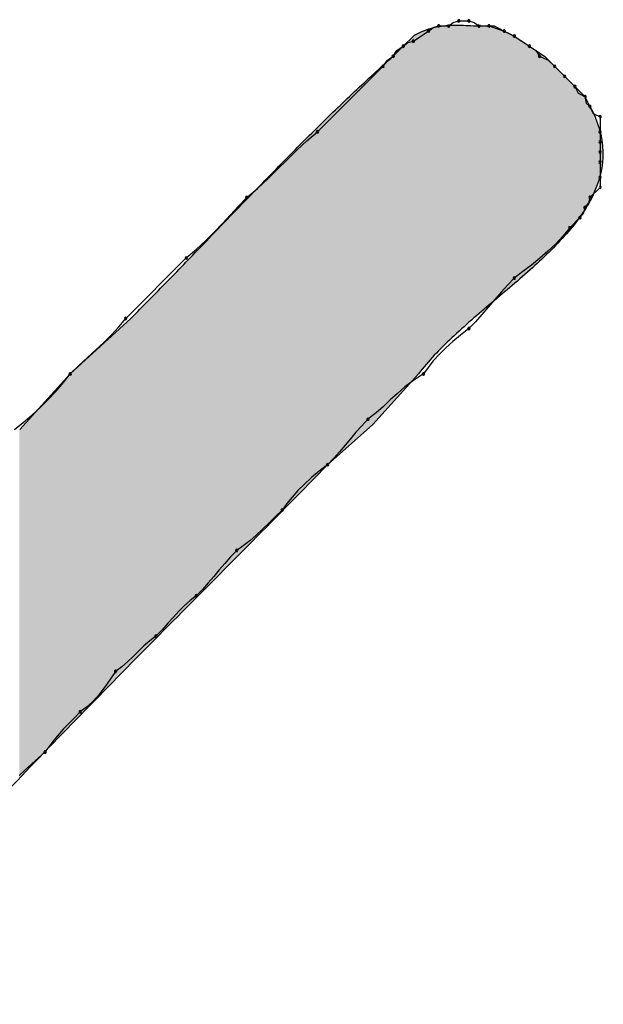
# Model space of a CAD drawing. Extents: x -424 to 186, y -4 to 301.
# Drawn here: x -339 to -338, y 146 to 147 of the extents above; entities that cross this region are included whole.
import ezdxf

# ---------------------------------------------------------------- set-up
doc = ezdxf.new("R2010")
doc.units = 0
doc.layers.add('PV', color=7, linetype='CONTINUOUS')

msp = doc.modelspace()

# ---------------------------------------------------------------- linework, layer by layer
at = {"layer": 'PV', "color": 7, "linetype": 'Continuous'}
for p, q in [((-338.20299, 146.56749), (-338.19905, 146.5686)), ((-338.19905, 146.5686), (-338.19175, 146.5686)), ((-338.19175, 146.5686), (-338.1884, 146.57114)), ((-338.1884, 146.57114), (-338.18446, 146.57225)), ((-338.18446, 146.57225), (-338.17717, 146.57225)), ((-338.17717, 146.57225), (-338.17323, 146.57114)), ((-338.17323, 146.57114), (-338.16988, 146.5686)), ((-338.16988, 146.5686), (-338.16258, 146.5686)), ((-338.16623, 146.5686), (-338.15894, 146.5686)), ((-338.16258, 146.5686), (-338.15711, 146.56678)), ((-338.15894, 146.5686), (-338.15164, 146.56495)), ((-338.22457, 146.55401), (-338.21728, 146.56131)), ((-338.21728, 146.55766), (-338.21256, 146.5607)), ((-338.21256, 146.5607), (-338.20634, 146.56495)), ((-338.20634, 146.56495), (-338.20299, 146.56749)), ((-338.15711, 146.56678), (-338.15164, 146.56495)), ((-338.15164, 146.56495), (-338.14435, 146.56131)), ((-338.15164, 146.56495), (-338.148, 146.56313)), ((-338.148, 146.56313), (-338.14435, 146.56131)), ((-338.14435, 146.56131), (-338.13341, 146.55401)), ((-338.14435, 146.56131), (-338.13966, 146.55805)), ((-338.23187, 146.54672), (-338.22457, 146.55401)), ((-338.22913, 146.55074), (-338.22457, 146.55401)), ((-338.22457, 146.55401), (-338.22123, 146.55656)), ((-338.22123, 146.55656), (-338.21728, 146.55766)), ((-338.13966, 146.55805), (-338.13341, 146.55401)), ((-338.13341, 146.55401), (-338.12247, 146.54672)), ((-338.13341, 146.55401), (-338.12885, 146.55074)), ((-338.23589, 146.54398), (-338.23187, 146.54672)), ((-338.23187, 146.54672), (-338.22913, 146.55074)), ((-338.12885, 146.55074), (-338.12612, 146.54672)), ((-338.12612, 146.54672), (-338.11986, 146.54383)), ((-338.12247, 146.54672), (-338.11518, 146.53943)), ((-338.28657, 146.49202), (-338.23916, 146.53943)), ((-338.23916, 146.53943), (-338.23589, 146.54398)), ((-338.11986, 146.54383), (-338.11518, 146.53943)), ((-338.11518, 146.53943), (-338.10788, 146.53213)), ((-338.11518, 146.53943), (-338.10788, 146.53213)), ((-338.10788, 146.53213), (-338.10059, 146.52484)), ((-338.10788, 146.53213), (-338.10059, 146.52484)), ((-338.10059, 146.52484), (-338.0933, 146.51755)), ((-338.10059, 146.52484), (-338.09823, 146.5199)), ((-338.09823, 146.5199), (-338.0933, 146.51755)), ((-338.0933, 146.51755), (-338.08965, 146.51025)), ((-338.0933, 146.51755), (-338.09249, 146.51288)), ((-338.09249, 146.51288), (-338.08965, 146.51025)), ((-338.08965, 146.51025), (-338.08729, 146.50532)), ((-338.08729, 146.50532), (-338.08236, 146.50296)), ((-338.08236, 146.50296), (-338.08236, 146.49202)), ((-338.29418, 146.48557), (-338.28657, 146.49202)), ((-338.08236, 146.49202), (-338.08236, 146.48473)), ((-338.30147, 146.47879), (-338.29418, 146.48557)), ((-338.08236, 146.48473), (-338.08236, 146.47743)), ((-338.30857, 146.47183), (-338.30147, 146.47879)), ((-338.08236, 146.47743), (-338.08236, 146.47014)), ((-338.31561, 146.4648), (-338.30857, 146.47183)), ((-338.08236, 146.47014), (-338.08236, 146.4592)), ((-338.32271, 146.45784), (-338.31561, 146.4648)), ((-338.33001, 146.45107), (-338.32271, 146.45784)), ((-338.08236, 146.4592), (-338.08236, 146.45191)), ((-338.33762, 146.44461), (-338.33001, 146.45107)), ((-338.08236, 146.45191), (-338.08965, 146.44461)), ((-338.34368, 146.43836), (-338.33762, 146.44461)), ((-338.09075, 146.44067), (-338.0933, 146.43732)), ((-338.08965, 146.44461), (-338.09075, 146.44067)), ((-338.34948, 146.43211), (-338.34368, 146.43836)), ((-338.09441, 146.43338), (-338.09694, 146.43003)), ((-338.0933, 146.43732), (-338.09441, 146.43338)), ((-338.36109, 146.41961), (-338.35523, 146.42586)), ((-338.35523, 146.42586), (-338.34948, 146.43211)), ((-338.09694, 146.43003), (-338.10424, 146.42273)), ((-338.36728, 146.41336), (-338.36109, 146.41961)), ((-338.10424, 146.42273), (-338.10914, 146.4167)), ((-338.37398, 146.40711), (-338.36728, 146.41336)), ((-338.11442, 146.41104), (-338.12002, 146.4057)), ((-338.10914, 146.4167), (-338.11442, 146.41104)), ((-338.38138, 146.40085), (-338.37398, 146.40711)), ((-338.12002, 146.4057), (-338.12588, 146.40062)), ((-338.42514, 146.3571), (-338.38138, 146.40085)), ((-338.12588, 146.40062), (-338.13193, 146.39573)), ((-338.13811, 146.39097), (-338.14435, 146.38627)), ((-338.13193, 146.39573), (-338.13811, 146.39097)), ((-338.14435, 146.38627), (-338.14904, 146.38138)), ((-338.15373, 146.37617), (-338.15841, 146.37077)), ((-338.14904, 146.38138), (-338.15373, 146.37617)), ((-338.15841, 146.37077), (-338.1631, 146.3653)), ((-338.1631, 146.3653), (-338.16779, 146.3599)), ((-338.46525, 146.31698), (-338.42149, 146.3571)), ((-338.43004, 146.35105), (-338.42514, 146.3571)), ((-338.17248, 146.35469), (-338.17717, 146.3498)), ((-338.16779, 146.3599), (-338.17248, 146.35469)), ((-338.43532, 146.34532), (-338.43004, 146.35105)), ((-338.17717, 146.3498), (-338.1832, 146.34511)), ((-338.44678, 146.3343), (-338.44093, 146.33978)), ((-338.44093, 146.33978), (-338.43532, 146.34532)), ((-338.18878, 146.34042), (-338.19391, 146.33574)), ((-338.1832, 146.34511), (-338.18878, 146.34042)), ((-338.45283, 146.32876), (-338.44678, 146.3343)), ((-338.19391, 146.33574), (-338.1986, 146.33105)), ((-338.45901, 146.32303), (-338.45283, 146.32876)), ((-338.20284, 146.32636), (-338.20664, 146.32167)), ((-338.1986, 146.33105), (-338.20284, 146.32636)), ((-338.46525, 146.31698), (-338.45901, 146.32303)), ((-338.20664, 146.32167), (-338.20999, 146.31698)), ((-338.50172, 146.27687), (-338.46525, 146.31698)), ((-338.47015, 146.31074), (-338.46525, 146.31698)), ((-338.21363, 146.31698), (-338.24645, 146.28052)), ((-338.21719, 146.31229), (-338.22336, 146.30761)), ((-338.20999, 146.31698), (-338.21719, 146.31229)), ((-338.48104, 146.29852), (-338.47544, 146.30456)), ((-338.47544, 146.30456), (-338.47015, 146.31074)), ((-338.22336, 146.30761), (-338.22884, 146.30292)), ((-338.4869, 146.29266), (-338.48104, 146.29852)), ((-338.23393, 146.29823), (-338.23896, 146.29354)), ((-338.22884, 146.30292), (-338.23393, 146.29823)), ((-338.49295, 146.28705), (-338.4869, 146.29266)), ((-338.23896, 146.29354), (-338.24424, 146.28885)), ((-338.49912, 146.28177), (-338.49295, 146.28705)), ((-338.2501, 146.28416), (-338.25459, 146.27947)), ((-338.24424, 146.28885), (-338.2501, 146.28416)), ((-338.50536, 146.27687), (-338.49912, 146.28177)), ((-338.24645, 146.28052), (-338.27927, 146.25134)), ((-338.25459, 146.27947), (-338.25875, 146.27479)), ((-338.26273, 146.2701), (-338.26664, 146.26541)), ((-338.25875, 146.27479), (-338.26273, 146.2701)), ((-338.26664, 146.26541), (-338.27062, 146.26072)), ((-338.27479, 146.25603), (-338.27927, 146.25134)), ((-338.27062, 146.26072), (-338.27479, 146.25603)), ((-338.27927, 146.25134), (-338.2853, 146.24665)), ((-338.29088, 146.24197), (-338.29602, 146.23728)), ((-338.2853, 146.24665), (-338.29088, 146.24197)), ((-338.29602, 146.23728), (-338.30071, 146.23259)), ((-338.30495, 146.2279), (-338.30874, 146.22321)), ((-338.30071, 146.23259), (-338.30495, 146.2279)), ((-338.30874, 146.22321), (-338.31209, 146.21852)), ((-338.31678, 146.21385), (-338.32147, 146.20923)), ((-338.31209, 146.21852), (-338.31678, 146.21385)), ((-338.32616, 146.20475), (-338.33085, 146.20045)), ((-338.32147, 146.20923), (-338.32616, 146.20475)), ((-338.33085, 146.20045), (-338.33554, 146.19641)), ((-338.34022, 146.19269), (-338.34491, 146.18935)), ((-338.33554, 146.19641), (-338.34022, 146.19269)), ((-338.3494, 146.18466), (-338.35357, 146.17997)), ((-338.34491, 146.18935), (-338.3494, 146.18466)), ((-338.35357, 146.17997), (-338.35754, 146.17529)), ((-338.36146, 146.1706), (-338.36543, 146.16591)), ((-338.35754, 146.17529), (-338.36146, 146.1706)), ((-338.36543, 146.16591), (-338.3696, 146.16122)), ((-338.37409, 146.15653), (-338.37857, 146.15319)), ((-338.3696, 146.16122), (-338.37409, 146.15653)), ((-338.38274, 146.14947), (-338.38672, 146.14543)), ((-338.37857, 146.15319), (-338.38274, 146.14947)), ((-338.39063, 146.14114), (-338.3946, 146.13665)), ((-338.38672, 146.14543), (-338.39063, 146.14114)), ((-338.3946, 146.13665), (-338.39877, 146.13204)), ((-338.40326, 146.12736), (-338.40775, 146.12403)), ((-338.39877, 146.13204), (-338.40326, 146.12736)), ((-338.41191, 146.12038), (-338.41589, 146.11655)), ((-338.40775, 146.12403), (-338.41191, 146.12038)), ((-338.4198, 146.11264), (-338.42378, 146.10881)), ((-338.41589, 146.11655), (-338.4198, 146.11264)), ((-338.42795, 146.10516), (-338.43243, 146.10183)), ((-338.42378, 146.10881), (-338.42795, 146.10516)), ((-338.43243, 146.10183), (-338.43557, 146.09715)), ((-338.43877, 146.09254), (-338.4421, 146.08805)), ((-338.43557, 146.09715), (-338.43877, 146.09254)), ((-338.44561, 146.08376), (-338.44939, 146.07972)), ((-338.4421, 146.08805), (-338.44561, 146.08376)), ((-338.44939, 146.07972), (-338.45348, 146.076)), ((-338.45796, 146.07266), (-338.46243, 146.06817)), ((-338.45348, 146.076), (-338.45796, 146.07266)), ((-338.46653, 146.064), (-338.4703, 146.06003)), ((-338.46243, 146.06817), (-338.46653, 146.064)), ((-338.4703, 146.06003), (-338.47715, 146.05214)), ((-338.47715, 146.05214), (-338.48348, 146.04349)), ((-338.48348, 146.04349), (-338.49046, 146.03715)), ((-338.49046, 146.03715), (-338.4982, 146.0303)), ((-338.4982, 146.0303), (-338.50204, 146.02653))]:
    msp.add_line(p, q, dxfattribs=at)
for centre, start, end in [((-338.19905, 146.5686), 90, 270), ((-338.19905, 146.5686), 285.74309, 105.74309), ((-338.19175, 146.5686), 127.08741, 307.08741), ((-338.19175, 146.5686), 270, 90), ((-338.18446, 146.57225), 90, 270), ((-338.18446, 146.57225), 285.74309, 105.74309), ((-338.17717, 146.57225), 74.25691, 254.25691), ((-338.17717, 146.57225), 270, 90), ((-338.16988, 146.5686), 90, 270), ((-338.16988, 146.5686), 232.91259, 52.91259), ((-338.16258, 146.5686), 71.56505, 251.56505), ((-338.16258, 146.5686), 270, 90), ((-338.20634, 146.56495), 127.08741, 307.08741), ((-338.20634, 146.56495), 304.36279, 124.36279), ((-338.15164, 146.56495), 63.43495, 243.43495), ((-338.15164, 146.56495), 251.56505, 71.56505), ((-338.14435, 146.56131), 55.24409, 235.24409), ((-338.14435, 146.56131), 243.43495, 63.43495), ((-338.22457, 146.55401), 127.22932, 307.22932), ((-338.22457, 146.55401), 305.64647, 125.64647), ((-338.21728, 146.55766), 122.78737, 302.78737), ((-338.21728, 146.55766), 285.6145, 105.6145), ((-338.13341, 146.55401), 54.35353, 234.35353), ((-338.13341, 146.55401), 237.12709, 57.12709), ((-338.23187, 146.54672), 145.79908, 325.79908), ((-338.23187, 146.54672), 304.20092, 124.20092), ((-338.12612, 146.54672), 65.17545, 245.17545), ((-338.12612, 146.54672), 214.20092, 34.20092), ((-338.23916, 146.53943), 144.35353, 324.35353), ((-338.23916, 146.53943), 315, 135), ((-338.11518, 146.53943), 45, 225), ((-338.11518, 146.53943), 226.80874, 46.80874), ((-338.10788, 146.53213), 45, 225), ((-338.10788, 146.53213), 225, 45), ((-338.10059, 146.52484), 25.52878, 205.52878), ((-338.10059, 146.52484), 225, 45), ((-338.0933, 146.51755), 9.77748, 189.77748), ((-338.0933, 146.51755), 244.47122, 64.47122), ((-338.08965, 146.51025), 25.52878, 205.52878), ((-338.08965, 146.51025), 227.25312, 47.25312), ((-338.08236, 146.50296), 0, 180), ((-338.08236, 146.50296), 244.47122, 64.47122), ((-338.28657, 146.49202), 135, 315), ((-338.28657, 146.49202), 310.29012, 130.29012), ((-338.08236, 146.49202), 0, 180), ((-338.08236, 146.49202), 180, 0), ((-338.08236, 146.48473), 0, 180), ((-338.08236, 146.48473), 180, 0), ((-338.08236, 146.47743), 0, 180), ((-338.08236, 146.47743), 180, 0), ((-338.08236, 146.47014), 0, 180), ((-338.08236, 146.47014), 180, 0), ((-338.08236, 146.4592), 0, 180), ((-338.08236, 146.4592), 180, 0), ((-338.08236, 146.45191), 180, 0), ((-338.08236, 146.45191), 315, 135), ((-338.33762, 146.44461), 130.29012, 310.29012), ((-338.33762, 146.44461), 315.89054, 135.89054), ((-338.08965, 146.44461), 135, 315), ((-338.08965, 146.44461), 344.3855, 164.3855), ((-338.0933, 146.43732), 142.77068, 322.77068), ((-338.0933, 146.43732), 344.25691, 164.25691), ((-338.09694, 146.43003), 142.91259, 322.91259), ((-338.09694, 146.43003), 315, 135), ((-338.10424, 146.42273), 135, 315), ((-338.10424, 146.42273), 320.93653, 140.93653), ((-338.38138, 146.40085), 130.19205, 310.19205), ((-338.38138, 146.40085), 315, 135), ((-338.14435, 146.38627), 126.97906, 306.97906), ((-338.14435, 146.38627), 316.20806, 136.20806), ((-338.42514, 146.3571), 135, 315), ((-338.42514, 146.3571), 320.98584, 140.98584), ((-338.17717, 146.3498), 136.20806, 316.20806), ((-338.17717, 146.3498), 307.87498, 127.87498), ((-338.46525, 146.31698), 134.10792, 314.10792), ((-338.46525, 146.31698), 321.85571, 141.85571), ((-338.20999, 146.31698), 144.46232, 324.46232), ((-338.20999, 146.31698), 303.08035, 123.08035), ((-338.2501, 146.28416), 128.67249, 308.67249), ((-338.2501, 146.28416), 316.26123, 136.26123), ((-338.27927, 146.25134), 136.26123, 316.26123), ((-338.27927, 146.25134), 307.87498, 127.87498), ((-338.31209, 146.21852), 144.46232, 324.46232), ((-338.31209, 146.21852), 314.93497, 134.93497), ((-338.34491, 146.18935), 316.26123, 136.26123), ((-338.34491, 146.18935), 125.45156, 305.45156), ((-338.37409, 146.15653), 136.26123, 316.26123), ((-338.37409, 146.15653), 306.65204, 126.65204), ((-338.40326, 146.12736), 136.19626, 316.19626), ((-338.40326, 146.12736), 306.56456, 126.56456), ((-338.43243, 146.10183), 126.56456, 306.56456), ((-338.43243, 146.10183), 326.15994, 146.15994), ((-338.45796, 146.07266), 126.71717, 306.71717), ((-338.45796, 146.07266), 315.06797, 135.06797), ((-338.48348, 146.04349), 143.78891, 323.78891), ((-338.48348, 146.04349), 312.2563, 132.2563)]:
    msp.add_arc(centre, 0.000886, start, end, dxfattribs=at)
for points, knots in [([(-338.21728, 146.56131), (-338.21484, 146.56277), (-338.21001, 146.56524), (-338.20257, 146.56768), (-338.19534, 146.5689), (-338.18822, 146.56926), (-338.18107, 146.56909), (-338.17374, 146.56874), (-338.16877, 146.5686), (-338.16623, 146.5686)], [0, 0, 0, 0, 0.00852921, 0.01620135, 0.02340943, 0.03045903, 0.03756163, 0.04486088, 0.05247543, 0.05247543, 0.05247543, 0.05247543]), ([(-338.42149, 146.3571), (-338.41257, 146.36602), (-338.39476, 146.38412), (-338.3682, 146.41165), (-338.3415, 146.43943), (-338.31461, 146.46714), (-338.28747, 146.49448), (-338.26, 146.52112), (-338.24131, 146.53833), (-338.23187, 146.54672)], [0, 0, 0, 0, 0.0378608, 0.0761758, 0.114763, 0.1534374, 0.192018, 0.230333, 0.268226, 0.268226, 0.268226, 0.268226]), ([(-338.08965, 146.51025), (-338.08422, 146.50029), (-338.07717, 146.47874), (-338.08536, 146.44589), (-338.10521, 146.41836), (-338.13136, 146.39302), (-338.16058, 146.36853), (-338.18918, 146.34412), (-338.20645, 146.32637), (-338.21363, 146.31698)], [0, 0, 0, 0, 0.0340355, 0.0645883, 0.0977931, 0.1347125, 0.1736777, 0.2121198, 0.2475775, 0.2475775, 0.2475775, 0.2475775]), ([(-338.27927, 146.25134), (-338.29734, 146.23276), (-338.33343, 146.19608), (-338.38755, 146.14163), (-338.4411, 146.08757), (-338.49402, 146.03318), (-338.54624, 145.97775), (-338.5977, 145.92058), (-338.63109, 145.88126), (-338.64758, 145.86115)], [0, 0, 0, 0, 0.0777516, 0.1543718, 0.2303163, 0.3060422, 0.3820215, 0.4587511, 0.5367614, 0.5367614, 0.5367614, 0.5367614])]:
    msp.add_open_spline(points, degree=3, knots=knots, dxfattribs=at)
for points in [[(-338.20055, 146.33221), (-338.20378, 146.56717), (-338.20055, 146.56787)], [(-338.19825, 146.33448), (-338.20055, 146.56787), (-338.19825, 146.56837)], [(-338.20055, 146.33221), (-338.20055, 146.56787), (-338.19825, 146.33448)], [(-338.19279, 146.33985), (-338.19825, 146.56837), (-338.19279, 146.56899)], [(-338.19825, 146.33448), (-338.19825, 146.56837), (-338.19279, 146.33985)], [(-338.19068, 146.34192), (-338.19279, 146.56899), (-338.19068, 146.56906)], [(-338.19279, 146.33985), (-338.19279, 146.56899), (-338.19068, 146.34192)], [(-338.18734, 146.3449), (-338.19068, 146.56906), (-338.18734, 146.56918)], [(-338.19068, 146.34192), (-338.19068, 146.56906), (-338.18734, 146.3449)], [(-338.18734, 146.3449), (-338.18734, 146.56918), (-338.18185, 146.34981)], [(-338.18185, 146.34981), (-338.18734, 146.56918), (-338.18185, 146.56909)], [(-338.18185, 146.34981), (-338.18185, 146.56909), (-338.17625, 146.35481)], [(-338.17625, 146.35481), (-338.18185, 146.56909), (-338.17625, 146.56887)], [(-338.17625, 146.35481), (-338.17625, 146.56887), (-338.17048, 146.35995)], [(-338.17048, 146.35995), (-338.17625, 146.56887), (-338.17048, 146.56866)], [(-338.17048, 146.35995), (-338.17048, 146.56866), (-338.16865, 146.36159)], [(-338.16865, 146.36159), (-338.17048, 146.56866), (-338.16865, 146.56863)], [(-338.16865, 146.36159), (-338.16865, 146.56863), (-338.16621, 146.36366)], [(-338.16621, 146.36366), (-338.16865, 146.56863), (-338.16621, 146.5686)], [(-338.16621, 146.36366), (-338.16621, 146.5686), (-338.16583, 146.36398)], [(-338.16583, 146.36398), (-338.16621, 146.5686), (-338.16583, 146.5686)], [(-338.16583, 146.36398), (-338.16583, 146.5686), (-338.16507, 146.36463)], [(-338.16507, 146.36463), (-338.16583, 146.5686), (-338.16507, 146.5686)], [(-338.16507, 146.36463), (-338.16507, 146.5686), (-338.16404, 146.3655)], [(-338.16404, 146.3655), (-338.16507, 146.5686), (-338.16404, 146.5686)], [(-338.16404, 146.3655), (-338.16404, 146.5686), (-338.16287, 146.3665)], [(-338.16287, 146.3665), (-338.16404, 146.5686), (-338.16287, 146.5686)], [(-338.16287, 146.3665), (-338.16287, 146.5686), (-338.16167, 146.36752)], [(-338.16167, 146.36752), (-338.16287, 146.5686), (-338.16167, 146.5686)], [(-338.16167, 146.36752), (-338.16167, 146.5686), (-338.16056, 146.36846)], [(-338.16056, 146.36846), (-338.16167, 146.5686), (-338.16056, 146.5686)], [(-338.16056, 146.36846), (-338.16056, 146.5686), (-338.15966, 146.36922)], [(-338.15966, 146.36922), (-338.16056, 146.5686), (-338.15966, 146.5686)], [(-338.15966, 146.36922), (-338.15966, 146.5686), (-338.15908, 146.36971)], [(-338.15908, 146.36971), (-338.15966, 146.5686), (-338.15908, 146.5686)], [(-338.15908, 146.36971), (-338.15908, 146.5686), (-338.15856, 146.37015)], [(-338.15856, 146.37015), (-338.15908, 146.5686), (-338.15856, 146.56841)], [(-338.15856, 146.37015), (-338.15856, 146.56841), (-338.15782, 146.37079)], [(-338.15782, 146.37079), (-338.15856, 146.56841), (-338.15782, 146.56804)], [(-338.15782, 146.37079), (-338.15782, 146.56804), (-338.1568, 146.37165)], [(-338.1568, 146.37165), (-338.15782, 146.56804), (-338.1568, 146.56753)], [(-338.1568, 146.37165), (-338.1568, 146.56753), (-338.15563, 146.37264)], [(-338.15563, 146.37264), (-338.1568, 146.56753), (-338.15563, 146.56695)], [(-338.21793, 146.31221), (-338.21881, 146.55978), (-338.21793, 146.56065)], [(-338.21739, 146.31281), (-338.21793, 146.56065), (-338.21739, 146.56119)], [(-338.21793, 146.31221), (-338.21793, 146.56065), (-338.21739, 146.31281)], [(-338.21688, 146.31337), (-338.21739, 146.56119), (-338.21688, 146.5615)], [(-338.21739, 146.31281), (-338.21739, 146.56119), (-338.21688, 146.31337)], [(-338.21528, 146.31515), (-338.21688, 146.5615), (-338.21528, 146.56246)], [(-338.21688, 146.31337), (-338.21688, 146.5615), (-338.21528, 146.31515)], [(-338.21429, 146.31625), (-338.21528, 146.56246), (-338.21429, 146.56293)], [(-338.21528, 146.31515), (-338.21528, 146.56246), (-338.21429, 146.31625)], [(-338.20974, 146.32185), (-338.21429, 146.56293), (-338.20974, 146.5651)], [(-338.21429, 146.31625), (-338.21429, 146.56293), (-338.20974, 146.32185)], [(-338.20943, 146.3222), (-338.20974, 146.5651), (-338.20943, 146.56525)], [(-338.20974, 146.32185), (-338.20974, 146.5651), (-338.20943, 146.3222)], [(-338.20378, 146.32858), (-338.20943, 146.56525), (-338.20378, 146.56717)], [(-338.20943, 146.3222), (-338.20943, 146.56525), (-338.20378, 146.32858)], [(-338.20378, 146.32858), (-338.20378, 146.56717), (-338.20055, 146.33221)], [(-338.15563, 146.37264), (-338.15563, 146.56695), (-338.15443, 146.37366)], [(-338.15443, 146.37366), (-338.15563, 146.56695), (-338.15443, 146.56635)], [(-338.15443, 146.37366), (-338.15443, 146.56635), (-338.15331, 146.37461)], [(-338.15331, 146.37461), (-338.15443, 146.56635), (-338.15331, 146.56579)], [(-338.15331, 146.37461), (-338.15331, 146.56579), (-338.1524, 146.37538)], [(-338.1524, 146.37538), (-338.15331, 146.56579), (-338.1524, 146.56533)], [(-338.1524, 146.37538), (-338.1524, 146.56533), (-338.15181, 146.37589)], [(-338.15181, 146.37589), (-338.1524, 146.56533), (-338.15181, 146.56503)], [(-338.15181, 146.37589), (-338.15181, 146.56503), (-338.1513, 146.37632)], [(-338.1513, 146.37632), (-338.15181, 146.56503), (-338.1513, 146.56478)], [(-338.1513, 146.37632), (-338.1513, 146.56478), (-338.15057, 146.37694)], [(-338.15057, 146.37694), (-338.1513, 146.56478), (-338.15057, 146.56441)], [(-338.15057, 146.37694), (-338.15057, 146.56441), (-338.14956, 146.37779)], [(-338.14956, 146.37779), (-338.15057, 146.56441), (-338.14956, 146.56391)], [(-338.14956, 146.37779), (-338.14956, 146.56391), (-338.1484, 146.37878)], [(-338.1484, 146.37878), (-338.14956, 146.56391), (-338.1484, 146.56333)], [(-338.1484, 146.37878), (-338.1484, 146.56333), (-338.1472, 146.3798)], [(-338.1472, 146.3798), (-338.1484, 146.56333), (-338.1472, 146.56273)], [(-338.1472, 146.3798), (-338.1472, 146.56273), (-338.14607, 146.38076)], [(-338.14607, 146.38076), (-338.1472, 146.56273), (-338.14607, 146.56217)], [(-338.14607, 146.38076), (-338.14607, 146.56217), (-338.14558, 146.38118)], [(-338.14558, 146.38118), (-338.14607, 146.56217), (-338.14558, 146.56192)], [(-338.14558, 146.38118), (-338.14558, 146.56192), (-338.14514, 146.38156)], [(-338.14514, 146.38156), (-338.14558, 146.56192), (-338.14514, 146.5617)], [(-338.14514, 146.38156), (-338.14514, 146.5617), (-338.14453, 146.38211)], [(-338.14453, 146.38211), (-338.14514, 146.5617), (-338.14453, 146.5614)], [(-338.14453, 146.38211), (-338.14453, 146.5614), (-338.14387, 146.3827)], [(-338.14387, 146.3827), (-338.14453, 146.5614), (-338.14387, 146.56099)], [(-338.14387, 146.3827), (-338.14387, 146.56099), (-338.1428, 146.38366)], [(-338.1428, 146.38366), (-338.14387, 146.56099), (-338.1428, 146.56027)], [(-338.22519, 146.30414), (-338.22594, 146.55265), (-338.22519, 146.5534)], [(-338.22467, 146.30472), (-338.22519, 146.5534), (-338.22467, 146.55391)], [(-338.22519, 146.30414), (-338.22519, 146.5534), (-338.22467, 146.30472)], [(-338.22412, 146.30534), (-338.22467, 146.55391), (-338.22412, 146.55447)], [(-338.22467, 146.30472), (-338.22467, 146.55391), (-338.22412, 146.30534)], [(-338.22332, 146.30622), (-338.22412, 146.55447), (-338.22332, 146.55526)], [(-338.22412, 146.30534), (-338.22412, 146.55447), (-338.22332, 146.30622)], [(-338.22228, 146.30738), (-338.22332, 146.55526), (-338.22228, 146.55631)], [(-338.22332, 146.30622), (-338.22332, 146.55526), (-338.22228, 146.30738)], [(-338.2211, 146.30869), (-338.22228, 146.55631), (-338.2211, 146.55749)], [(-338.22228, 146.30738), (-338.22228, 146.55631), (-338.2211, 146.30869)], [(-338.22094, 146.30886), (-338.2211, 146.55749), (-338.22094, 146.55764)], [(-338.2211, 146.30869), (-338.2211, 146.55749), (-338.22094, 146.30886)], [(-338.2199, 146.31002), (-338.22094, 146.55764), (-338.2199, 146.55868)], [(-338.22094, 146.30886), (-338.22094, 146.55764), (-338.2199, 146.31002)], [(-338.21881, 146.31123), (-338.2199, 146.55868), (-338.21881, 146.55978)], [(-338.2199, 146.31002), (-338.2199, 146.55868), (-338.21881, 146.31123)], [(-338.21881, 146.31123), (-338.21881, 146.55978), (-338.21793, 146.31221)], [(-338.1428, 146.38366), (-338.1428, 146.56027), (-338.14131, 146.38499)], [(-338.14131, 146.38499), (-338.1428, 146.56027), (-338.14131, 146.55928)], [(-338.14131, 146.38499), (-338.14131, 146.55928), (-338.13957, 146.38655)], [(-338.13957, 146.38655), (-338.14131, 146.55928), (-338.13957, 146.55812)], [(-338.13957, 146.38655), (-338.13957, 146.55812), (-338.13776, 146.38816)], [(-338.13776, 146.38816), (-338.13957, 146.55812), (-338.13776, 146.55692)], [(-338.13776, 146.38816), (-338.13776, 146.55692), (-338.13607, 146.38967)], [(-338.13607, 146.38967), (-338.13776, 146.55692), (-338.13607, 146.55579)], [(-338.13607, 146.38967), (-338.13607, 146.55579), (-338.13466, 146.39093)], [(-338.13466, 146.39093), (-338.13607, 146.55579), (-338.13466, 146.55485)], [(-338.13466, 146.39093), (-338.13466, 146.55485), (-338.13372, 146.39178)], [(-338.13372, 146.39178), (-338.13466, 146.55485), (-338.13372, 146.55422)], [(-338.13372, 146.39178), (-338.13372, 146.55422), (-338.13341, 146.39205)], [(-338.13341, 146.39205), (-338.13372, 146.55422), (-338.13341, 146.55401)], [(-338.13341, 146.39205), (-338.13341, 146.55401), (-338.13297, 146.39244)], [(-338.13297, 146.39244), (-338.13341, 146.55401), (-338.13297, 146.55372)], [(-338.13297, 146.39244), (-338.13297, 146.55372), (-338.13192, 146.39338)], [(-338.13192, 146.39338), (-338.13297, 146.55372), (-338.13192, 146.55302)], [(-338.23182, 146.29678), (-338.23661, 146.54244), (-338.23182, 146.54677)], [(-338.23138, 146.29727), (-338.23182, 146.54677), (-338.23138, 146.54721)], [(-338.23182, 146.29678), (-338.23182, 146.54677), (-338.23138, 146.29727)], [(-338.23134, 146.29731), (-338.23138, 146.54721), (-338.23134, 146.54725)], [(-338.23138, 146.29727), (-338.23138, 146.54721), (-338.23134, 146.29731)], [(-338.23057, 146.29816), (-338.23134, 146.54725), (-338.23057, 146.54801)], [(-338.23134, 146.29731), (-338.23134, 146.54725), (-338.23057, 146.29816)], [(-338.22952, 146.29933), (-338.23057, 146.54801), (-338.22952, 146.54907)], [(-338.23057, 146.29816), (-338.23057, 146.54801), (-338.22952, 146.29933)], [(-338.22834, 146.30065), (-338.22952, 146.54907), (-338.22834, 146.55025)], [(-338.22952, 146.29933), (-338.22952, 146.54907), (-338.22834, 146.30065)], [(-338.22714, 146.30197), (-338.22834, 146.55025), (-338.22714, 146.55145)], [(-338.22834, 146.30065), (-338.22834, 146.55025), (-338.22714, 146.30197)], [(-338.22605, 146.30318), (-338.22714, 146.55145), (-338.22605, 146.55253)], [(-338.22714, 146.30197), (-338.22714, 146.55145), (-338.22605, 146.30318)], [(-338.22594, 146.30331), (-338.22605, 146.55253), (-338.22594, 146.55265)], [(-338.22605, 146.30318), (-338.22605, 146.55253), (-338.22594, 146.30331)], [(-338.22594, 146.30331), (-338.22594, 146.55265), (-338.22519, 146.30414)], [(-338.13192, 146.39338), (-338.13192, 146.55302), (-338.13044, 146.3947)], [(-338.13044, 146.3947), (-338.13192, 146.55302), (-338.13044, 146.55204)], [(-338.13044, 146.3947), (-338.13044, 146.55204), (-338.12871, 146.39625)], [(-338.12871, 146.39625), (-338.13044, 146.55204), (-338.12871, 146.55088)], [(-338.12871, 146.39625), (-338.12871, 146.55088), (-338.12691, 146.39786)], [(-338.12691, 146.39786), (-338.12871, 146.55088), (-338.12691, 146.54968)], [(-338.12691, 146.39786), (-338.12691, 146.54968), (-338.1252, 146.39938)], [(-338.1252, 146.39938), (-338.12691, 146.54968), (-338.1252, 146.54854)], [(-338.1252, 146.39938), (-338.1252, 146.54854), (-338.12378, 146.40066)], [(-338.12378, 146.40066), (-338.1252, 146.54854), (-338.12378, 146.54759)], [(-338.12378, 146.40066), (-338.12378, 146.54759), (-338.12337, 146.40102)], [(-338.12337, 146.40102), (-338.12378, 146.54759), (-338.12337, 146.54732)], [(-338.12337, 146.40102), (-338.12337, 146.54732), (-338.12281, 146.40158)], [(-338.12281, 146.40158), (-338.12337, 146.54732), (-338.12281, 146.54694)], [(-338.12281, 146.40158), (-338.12281, 146.54694), (-338.12247, 146.40192)], [(-338.12247, 146.40192), (-338.12281, 146.54694), (-338.12247, 146.54672)], [(-338.12247, 146.40192), (-338.12247, 146.54672), (-338.1222, 146.40218)], [(-338.1222, 146.40218), (-338.12247, 146.54672), (-338.1222, 146.54645)], [(-338.1222, 146.40218), (-338.1222, 146.54645), (-338.12152, 146.40286)], [(-338.12152, 146.40286), (-338.1222, 146.54645), (-338.12152, 146.54577)], [(-338.23661, 146.29145), (-338.24123, 146.53828), (-338.23661, 146.54244)], [(-338.23661, 146.29145), (-338.23661, 146.54244), (-338.23182, 146.29678)], [(-338.12152, 146.40286), (-338.12152, 146.54577), (-338.12054, 146.40383)], [(-338.12054, 146.40383), (-338.12152, 146.54577), (-338.12054, 146.54479)], [(-338.12054, 146.40383), (-338.12054, 146.54479), (-338.1194, 146.40497)], [(-338.1194, 146.40497), (-338.12054, 146.54479), (-338.1194, 146.54365)], [(-338.1194, 146.40497), (-338.1194, 146.54365), (-338.11819, 146.40616)], [(-338.11819, 146.40616), (-338.1194, 146.54365), (-338.11819, 146.54244)], [(-338.11819, 146.40616), (-338.11819, 146.54244), (-338.11705, 146.4073)], [(-338.11705, 146.4073), (-338.11819, 146.54244), (-338.11705, 146.5413)], [(-338.11705, 146.4073), (-338.11705, 146.5413), (-338.11609, 146.40825)], [(-338.11609, 146.40825), (-338.11705, 146.5413), (-338.11609, 146.54034)], [(-338.11609, 146.40825), (-338.11609, 146.54034), (-338.11518, 146.40916)], [(-338.11518, 146.40916), (-338.11609, 146.54034), (-338.11518, 146.53943)], [(-338.11518, 146.40916), (-338.11518, 146.53943), (-338.11426, 146.41006)], [(-338.11426, 146.41006), (-338.11518, 146.53943), (-338.11426, 146.53851)], [(-338.24704, 146.28), (-338.24954, 146.5306), (-338.24704, 146.53294)], [(-338.24636, 146.28062), (-338.24704, 146.53294), (-338.24636, 146.53358)], [(-338.24704, 146.28), (-338.24704, 146.53294), (-338.24636, 146.28062)], [(-338.24465, 146.28252), (-338.24636, 146.53358), (-338.24465, 146.53517)], [(-338.24636, 146.28062), (-338.24636, 146.53358), (-338.24465, 146.28252)], [(-338.24426, 146.28295), (-338.24465, 146.53517), (-338.24426, 146.53554)], [(-338.24465, 146.28252), (-338.24465, 146.53517), (-338.24426, 146.28295)], [(-338.24123, 146.28632), (-338.24426, 146.53554), (-338.24123, 146.53828)], [(-338.24426, 146.28295), (-338.24426, 146.53554), (-338.24123, 146.28632)], [(-338.24123, 146.28632), (-338.24123, 146.53828), (-338.23661, 146.29145)], [(-338.11426, 146.41006), (-338.11426, 146.53851), (-338.11337, 146.41095)], [(-338.11337, 146.41095), (-338.11426, 146.53851), (-338.11337, 146.53762)], [(-338.11337, 146.41095), (-338.11337, 146.53762), (-338.1133, 146.41103)], [(-338.1133, 146.41103), (-338.11337, 146.53762), (-338.1133, 146.53755)], [(-338.1133, 146.41103), (-338.1133, 146.53755), (-338.11216, 146.4123)], [(-338.11216, 146.4123), (-338.1133, 146.53755), (-338.11216, 146.53641)], [(-338.11216, 146.4123), (-338.11216, 146.53641), (-338.11096, 146.41364)], [(-338.11096, 146.41364), (-338.11216, 146.53641), (-338.11096, 146.53521)], [(-338.11096, 146.41364), (-338.11096, 146.53521), (-338.10981, 146.41492)], [(-338.10981, 146.41492), (-338.11096, 146.53521), (-338.10981, 146.53406)], [(-338.10981, 146.41492), (-338.10981, 146.53406), (-338.10883, 146.416)], [(-338.10883, 146.416), (-338.10981, 146.53406), (-338.10883, 146.53308)], [(-338.10883, 146.416), (-338.10883, 146.53308), (-338.10815, 146.41676)], [(-338.10815, 146.41676), (-338.10883, 146.53308), (-338.10815, 146.5324)], [(-338.10815, 146.41676), (-338.10815, 146.5324), (-338.10788, 146.41706)], [(-338.10788, 146.41706), (-338.10815, 146.5324), (-338.10788, 146.53213)], [(-338.10788, 146.41706), (-338.10788, 146.53213), (-338.10701, 146.41804)], [(-338.10701, 146.41804), (-338.10788, 146.53213), (-338.10701, 146.53126)], [(-338.25354, 146.27421), (-338.25851, 146.52221), (-338.25354, 146.52685)], [(-338.24954, 146.27777), (-338.25354, 146.52685), (-338.24954, 146.5306)], [(-338.25354, 146.27421), (-338.25354, 146.52685), (-338.24954, 146.27777)], [(-338.24954, 146.27777), (-338.24954, 146.5306), (-338.24704, 146.28)], [(-338.10701, 146.41804), (-338.10701, 146.53126), (-338.10606, 146.41909)], [(-338.10606, 146.41909), (-338.10701, 146.53126), (-338.10606, 146.53031)], [(-338.10606, 146.41909), (-338.10606, 146.53031), (-338.10492, 146.42036)], [(-338.10492, 146.42036), (-338.10606, 146.53031), (-338.10492, 146.52917)], [(-338.10492, 146.42036), (-338.10492, 146.52917), (-338.10396, 146.42144)], [(-338.10396, 146.42144), (-338.10492, 146.52917), (-338.10396, 146.52821)], [(-338.10396, 146.42144), (-338.10396, 146.52821), (-338.10372, 146.42175)], [(-338.10372, 146.42175), (-338.10396, 146.52821), (-338.10372, 146.52797)], [(-338.10372, 146.42175), (-338.10372, 146.52797), (-338.10257, 146.42325)], [(-338.10257, 146.42325), (-338.10372, 146.52797), (-338.10257, 146.52682)], [(-338.10257, 146.42325), (-338.10257, 146.52682), (-338.10158, 146.42453)], [(-338.10158, 146.42453), (-338.10257, 146.52682), (-338.10158, 146.52583)], [(-338.10158, 146.42453), (-338.10158, 146.52583), (-338.10088, 146.42544)], [(-338.10088, 146.42544), (-338.10158, 146.52583), (-338.10088, 146.52513)], [(-338.10088, 146.42544), (-338.10088, 146.52513), (-338.10059, 146.42582)], [(-338.10059, 146.42582), (-338.10088, 146.52513), (-338.10059, 146.52484)], [(-338.10059, 146.42582), (-338.10059, 146.52484), (-338.09976, 146.4269)], [(-338.09976, 146.4269), (-338.10059, 146.52484), (-338.09976, 146.52401)], [(-338.25851, 146.2698), (-338.2639, 146.51716), (-338.25851, 146.52221)], [(-338.25851, 146.2698), (-338.25851, 146.52221), (-338.25354, 146.27421)], [(-338.09976, 146.4269), (-338.09976, 146.52401), (-338.09882, 146.42813)], [(-338.09882, 146.42813), (-338.09976, 146.52401), (-338.09882, 146.52307)], [(-338.09882, 146.42813), (-338.09882, 146.52307), (-338.09769, 146.4296)], [(-338.09769, 146.4296), (-338.09882, 146.52307), (-338.09769, 146.52194)], [(-338.09769, 146.4296), (-338.09769, 146.52194), (-338.09648, 146.43116)], [(-338.09648, 146.43116), (-338.09769, 146.52194), (-338.09648, 146.52073)], [(-338.09648, 146.43116), (-338.09648, 146.52073), (-338.09606, 146.43172)], [(-338.09606, 146.43172), (-338.09648, 146.52073), (-338.09606, 146.52031)], [(-338.09606, 146.43172), (-338.09606, 146.52031), (-338.09532, 146.43291)], [(-338.09532, 146.43291), (-338.09606, 146.52031), (-338.09532, 146.51958)], [(-338.09532, 146.43291), (-338.09532, 146.51958), (-338.09433, 146.43452)], [(-338.09433, 146.43452), (-338.09532, 146.51958), (-338.09433, 146.51858)], [(-338.09433, 146.43452), (-338.09433, 146.51858), (-338.09362, 146.43568)], [(-338.09362, 146.43568), (-338.09433, 146.51858), (-338.09362, 146.51787)], [(-338.09362, 146.43568), (-338.09362, 146.51787), (-338.0933, 146.43619)], [(-338.0933, 146.43619), (-338.09362, 146.51787), (-338.0933, 146.51755)], [(-338.26919, 146.2603), (-338.27385, 146.50756), (-338.26919, 146.51209)], [(-338.26576, 146.26336), (-338.26919, 146.51209), (-338.26576, 146.51542)], [(-338.26919, 146.2603), (-338.26919, 146.51209), (-338.26576, 146.26336)], [(-338.2639, 146.26501), (-338.26576, 146.51542), (-338.2639, 146.51716)], [(-338.26576, 146.26336), (-338.26576, 146.51542), (-338.2639, 146.26501)], [(-338.2639, 146.26501), (-338.2639, 146.51716), (-338.25851, 146.2698)], [(-338.0933, 146.43619), (-338.0933, 146.51755), (-338.0929, 146.43684)], [(-338.0929, 146.43684), (-338.0933, 146.51755), (-338.0929, 146.51675)], [(-338.0929, 146.43684), (-338.0929, 146.51675), (-338.09243, 146.4376)], [(-338.09243, 146.4376), (-338.0929, 146.51675), (-338.09243, 146.51582)], [(-338.09243, 146.4376), (-338.09243, 146.51582), (-338.09187, 146.43851)], [(-338.09187, 146.43851), (-338.09243, 146.51582), (-338.09187, 146.5147)], [(-338.09187, 146.43851), (-338.09187, 146.5147), (-338.09127, 146.43948)], [(-338.09127, 146.43948), (-338.09187, 146.5147), (-338.09127, 146.5135)], [(-338.09127, 146.43948), (-338.09127, 146.5135), (-338.09069, 146.44043)], [(-338.09069, 146.44043), (-338.09127, 146.5135), (-338.09069, 146.51233)], [(-338.09069, 146.44043), (-338.09069, 146.51233), (-338.09019, 146.44124)], [(-338.09019, 146.44124), (-338.09069, 146.51233), (-338.09019, 146.51133)], [(-338.09019, 146.44124), (-338.09019, 146.51133), (-338.08982, 146.44184)], [(-338.08982, 146.44184), (-338.09019, 146.51133), (-338.08982, 146.5106)], [(-338.08982, 146.44184), (-338.08982, 146.5106), (-338.08965, 146.44211)], [(-338.08965, 146.44211), (-338.08982, 146.5106), (-338.08965, 146.51026)], [(-338.27735, 146.25306), (-338.27914, 146.50241), (-338.27735, 146.50416)], [(-338.27385, 146.25616), (-338.27735, 146.50416), (-338.27385, 146.50756)], [(-338.27735, 146.25306), (-338.27735, 146.50416), (-338.27385, 146.25616)], [(-338.27385, 146.25616), (-338.27385, 146.50756), (-338.26919, 146.2603)], [(-338.08965, 146.44211), (-338.08965, 146.51026), (-338.08926, 146.44275)], [(-338.08926, 146.44275), (-338.08965, 146.51026), (-338.08926, 146.50922)], [(-338.08926, 146.44275), (-338.08926, 146.50922), (-338.08578, 146.44997)], [(-338.08578, 146.44997), (-338.08926, 146.50922), (-338.08578, 146.50014)], [(-338.27914, 146.25146), (-338.28703, 146.49474), (-338.27914, 146.50241)], [(-338.27914, 146.25146), (-338.27914, 146.50241), (-338.27735, 146.25306)], [(-338.08578, 146.44997), (-338.08578, 146.50014), (-338.08308, 146.45751)], [(-338.08308, 146.45751), (-338.08578, 146.50014), (-338.08308, 146.49308)], [(-338.28703, 146.24373), (-338.29359, 146.48817), (-338.28703, 146.49474)], [(-338.28703, 146.24373), (-338.28703, 146.49474), (-338.27914, 146.25146)], [(-338.08308, 146.45751), (-338.08308, 146.49308), (-338.08167, 146.4633)], [(-338.08167, 146.4633), (-338.08308, 146.49308), (-338.08167, 146.48939)], [(-338.08167, 146.4633), (-338.08167, 146.48939), (-338.08119, 146.4653)], [(-338.08119, 146.4653), (-338.08167, 146.48939), (-338.08119, 146.4862)], [(-338.29359, 146.2373), (-338.30743, 146.47433), (-338.29359, 146.48817)], [(-338.29359, 146.2373), (-338.29359, 146.48817), (-338.28703, 146.24373)], [(-338.08119, 146.4653), (-338.08119, 146.4862), (-338.08046, 146.47186)], [(-338.08046, 146.47186), (-338.08119, 146.4862), (-338.08046, 146.4814)], [(-338.08046, 146.47186), (-338.08046, 146.4814), (-338.0803, 146.47333)], [(-338.30812, 146.22183), (-338.32825, 146.45306), (-338.30812, 146.47363)], [(-338.30743, 146.22255), (-338.30812, 146.47363), (-338.30743, 146.47433)], [(-338.30812, 146.22183), (-338.30812, 146.47363), (-338.30743, 146.22255)], [(-338.30743, 146.22255), (-338.30743, 146.47433), (-338.29359, 146.2373)], [(-338.32904, 146.20034), (-338.34941, 146.43118), (-338.32904, 146.45225)], [(-338.32825, 146.20112), (-338.32904, 146.45225), (-338.32825, 146.45306)], [(-338.32904, 146.20034), (-338.32904, 146.45225), (-338.32825, 146.20112)], [(-338.32825, 146.20112), (-338.32825, 146.45306), (-338.30812, 146.22183)], [(-338.34983, 146.17961), (-338.37052, 146.40926), (-338.34983, 146.43075)], [(-338.34941, 146.18003), (-338.34983, 146.43075), (-338.34941, 146.43118)], [(-338.34983, 146.17961), (-338.34983, 146.43075), (-338.34941, 146.18003)], [(-338.34941, 146.18003), (-338.34941, 146.43118), (-338.32904, 146.20034)], [(-338.37052, 146.15876), (-338.39108, 146.38799), (-338.37052, 146.40926)], [(-338.37052, 146.15876), (-338.37052, 146.40926), (-338.34983, 146.17961)], [(-338.39113, 146.13799), (-338.4117, 146.36694), (-338.39113, 146.38794)], [(-338.39108, 146.13804), (-338.39113, 146.38794), (-338.39108, 146.38799)], [(-338.39113, 146.13799), (-338.39113, 146.38794), (-338.39108, 146.13804)], [(-338.39108, 146.13804), (-338.39108, 146.38799), (-338.37052, 146.15876)], [(-338.4117, 146.11719), (-338.42191, 146.35671), (-338.4117, 146.36694)], [(-338.4117, 146.11719), (-338.4117, 146.36694), (-338.39113, 146.13799)], [(-338.4248, 146.10395), (-338.42981, 146.34947), (-338.4248, 146.35406)], [(-338.42191, 146.10686), (-338.4248, 146.35406), (-338.42191, 146.35671)], [(-338.4248, 146.10395), (-338.4248, 146.35406), (-338.42191, 146.10686)], [(-338.42191, 146.10686), (-338.42191, 146.35671), (-338.4117, 146.11719)], [(-338.43241, 146.09625), (-338.43623, 146.34358), (-338.43241, 146.34709)], [(-338.42981, 146.09888), (-338.43241, 146.34709), (-338.42981, 146.34947)], [(-338.43241, 146.09625), (-338.43241, 146.34709), (-338.42981, 146.09888)], [(-338.42981, 146.09888), (-338.42981, 146.34947), (-338.4248, 146.10395)], [(-338.43623, 146.09234), (-338.44337, 146.33704), (-338.43623, 146.34358)], [(-338.43623, 146.09234), (-338.43623, 146.34358), (-338.43241, 146.09625)], [(-338.44337, 146.08503), (-338.45051, 146.3305), (-338.44337, 146.33704)], [(-338.44337, 146.08503), (-338.44337, 146.33704), (-338.43623, 146.09234)], [(-338.45051, 146.07773), (-338.45694, 146.3246), (-338.45051, 146.3305)], [(-338.45051, 146.07773), (-338.45051, 146.3305), (-338.44337, 146.08503)], [(-338.46195, 146.06602), (-338.46483, 146.31737), (-338.46195, 146.32001)], [(-338.45694, 146.07115), (-338.46195, 146.32001), (-338.45694, 146.3246)], [(-338.46195, 146.06602), (-338.46195, 146.32001), (-338.45694, 146.07115)], [(-338.45694, 146.07115), (-338.45694, 146.3246), (-338.45051, 146.07773)], [(-338.46785, 146.05998), (-338.47195, 146.30961), (-338.46785, 146.31413)], [(-338.46554, 146.06234), (-338.46785, 146.31413), (-338.46554, 146.31666)], [(-338.46785, 146.05998), (-338.46785, 146.31413), (-338.46554, 146.06234)], [(-338.46483, 146.06307), (-338.46554, 146.31666), (-338.46483, 146.31737)], [(-338.46554, 146.06234), (-338.46554, 146.31666), (-338.46483, 146.06307)], [(-338.46483, 146.06307), (-338.46483, 146.31737), (-338.46195, 146.06602)], [(-338.47336, 146.05434), (-338.47726, 146.30377), (-338.47336, 146.30807)], [(-338.47195, 146.05578), (-338.47336, 146.30807), (-338.47195, 146.30961)], [(-338.47336, 146.05434), (-338.47336, 146.30807), (-338.47195, 146.05578)], [(-338.47195, 146.05578), (-338.47195, 146.30961), (-338.46785, 146.05998)], [(-338.4832, 146.04406), (-338.48916, 146.29069), (-338.4832, 146.29724)], [(-338.47726, 146.05026), (-338.4832, 146.29724), (-338.47726, 146.30377)], [(-338.4832, 146.04406), (-338.4832, 146.29724), (-338.47726, 146.05026)], [(-338.47726, 146.05026), (-338.47726, 146.30377), (-338.47336, 146.05434)], [(-338.48916, 146.03784), (-338.49456, 146.28475), (-338.48916, 146.29069)], [(-338.48916, 146.03784), (-338.48916, 146.29069), (-338.4832, 146.04406)], [(-338.49456, 146.0322), (-338.4988, 146.28008), (-338.49456, 146.28475)], [(-338.49456, 146.0322), (-338.49456, 146.28475), (-338.48916, 146.03784)], [(-338.5013, 146.02515), (-338.50198, 146.27661), (-338.5013, 146.27733)], [(-338.50198, 146.02444), (-338.50198, 146.27661), (-338.5013, 146.02515)], [(-338.4988, 146.02776), (-338.5013, 146.27733), (-338.4988, 146.28008)], [(-338.5013, 146.02515), (-338.5013, 146.27733), (-338.4988, 146.02776)], [(-338.4988, 146.02776), (-338.4988, 146.28008), (-338.49456, 146.0322)]]:
    msp.add_solid(points, dxfattribs=at)

doc.saveas('drawing.dxf')
